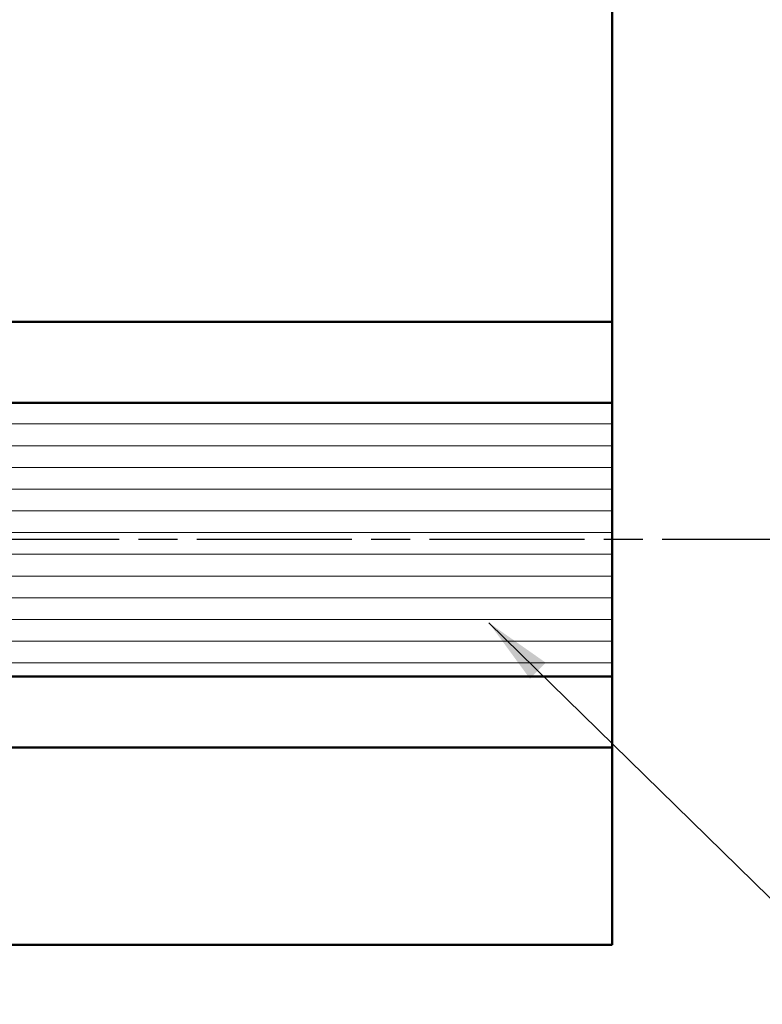
# Model space of a CAD drawing. Units: millimetres. Extents: x -531 to 562, y 39 to 374.
# Drawn here: x 145 to 172, y 78 to 114 of the extents above; entities that cross this region are included whole.
import ezdxf

# ---------------------------------------------------------------- set-up
doc = ezdxf.new("R2010")
doc.units = ezdxf.units.MM
doc.linetypes.add('CHAIN', pattern=[0.3543, 0.2362, -0.0295, 0.0591, -0.0295])
for name, color, linetype, lineweight in [('Break Line (ISO)', 7, 'Continuous', 50), ('Centerline (ISO)', 7, 'Continuous', 25), ('Hatch (ISO)', 7, 'Continuous', 18), ('Symbol (ISO)', 7, 'Continuous', 25), ('Visible (ISO)', 7, 'Continuous', 50)]:
    doc.layers.add(name, color=color, linetype=linetype, lineweight=lineweight)
doc.styles.add('Note Text (DIN)', font='isocpeur.ttf')
doc.dimstyles.new('Default - Method 2a (DIN)$7', dxfattribs={"dimtxt": 3.5, "dimasz": 2.5, "dimexe": 3.175, "dimexo": 0.8, "dimgap": 0.8, "dimtad": 1, "dimtih": 1, "dimtoh": 1, "dimrnd": 1e-08, "dimtxsty": 'Note Text (DIN)', "dimcen": 0.09, "dimdle": 10, "dimclrd": 256, "dimclre": 256, "dimclrt": 256, "dimazin": 2, "dimtfac": 1, "dimtmove": 0, "dimatfit": 3, "dimfxl": 1, "dimtolj": 1, "dimlwd": -1, "dimlwe": -1, "dimarcsym": 0})

msp = doc.modelspace()

# ---------------------------------------------------------------- hatches: boundary and pattern name
at = {"layer": 'Hatch (ISO)', "lineweight": 18}
h = msp.add_hatch(dxfattribs=at)
h.set_pattern_fill('ANSI31', color=256, scale=6.35, angle=135, style=0)
h.set_pattern_definition([(180, (0, 0), (-7e-17, -0.79375), [])])
h.paths.add_polyline_path([(166.909, 99.997), (166.909, 89.997), (144.557, 89.997), (138.591, 89.997), (130.934, 89.997), (129.434, 91.497), (129.434, 98.497), (130.934, 99.997), (139.665, 99.997), (143.603, 99.997)])

# ---------------------------------------------------------------- linework, layer by layer
at = {"layer": 'Break Line (ISO)'}
for p, q in [((166.909, 157.147), (166.909, 103.247)), ((166.909, 102.947), (166.909, 103.247)), ((166.909, 102.647), (166.909, 102.947)), ((166.909, 102.647), (166.909, 100.447)), ((166.909, 100.152), (166.909, 100.447)), ((166.909, 100.152), (166.909, 99.997)), ((166.909, 99.997), (166.909, 89.997)), ((166.909, 89.897), (166.909, 89.997)), ((166.909, 89.897), (166.909, 87.697)), ((166.909, 87.397), (166.909, 87.697)), ((166.909, 87.097), (166.909, 87.397)), ((166.909, 87.097), (166.909, 81.197)), ((166.909, 80.197), (166.909, 81.197))]:
    msp.add_line(p, q, dxfattribs=at)
at = {"layer": 'Centerline (ISO)', "linetype": 'CHAIN', "ltscale": 23.990969}
msp.add_line((437.901, 94.997), (128.434, 94.997), dxfattribs=at)
at = {"layer": 'Visible (ISO)'}
for p, q in [((144.334, 102.947), (166.909, 102.947)), ((144.334, 102.947), (166.909, 102.947)), ((166.909, 99.997), (130.934, 99.997)), ((130.934, 89.997), (166.909, 89.997)), ((144.274, 87.397), (166.909, 87.397)), ((144.274, 87.397), (166.909, 87.397)), ((143.574, 80.197), (166.909, 80.197))]:
    msp.add_line(p, q, dxfattribs=at)

# ---------------------------------------------------------------- leaders
at = {"layer": 'Symbol (ISO)', "annotation_type": 0, "has_hookline": 1, "hookline_direction": 0, "text_width": 14.7}
msp.add_leader([(162.408, 91.955), (176.64, 78.019), (179.14, 78.019)], dimstyle='Default - Method 2a (DIN)$7', override={"dimgap": 0, "dimtad": 1}, dxfattribs=at)

doc.saveas('drawing.dxf')
